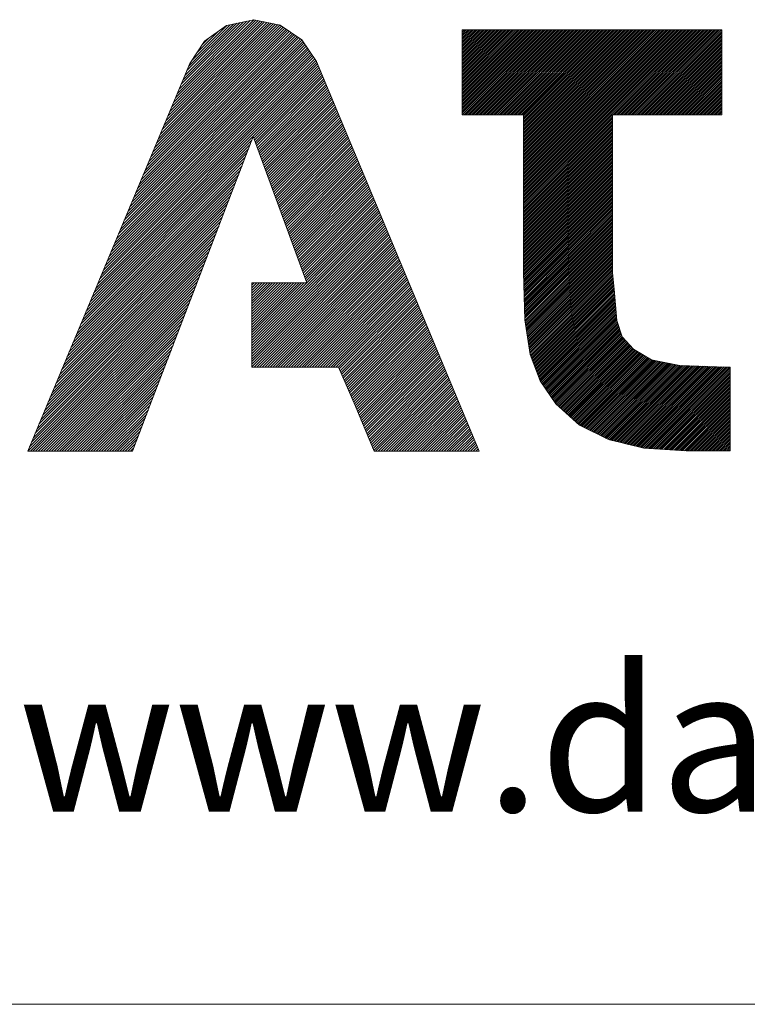
# Model space of a CAD drawing. Units: millimetres. Extents: x 4 to 415, y 5 to 292.
# Drawn here: x 245 to 254, y 5 to 17 of the extents above; entities that cross this region are included whole.
import ezdxf

# ---------------------------------------------------------------- set-up
doc = ezdxf.new("R2010")
doc.units = ezdxf.units.MM
doc.layers.add('256', color=7, linetype='Continuous')
doc.styles.add('blockfont', font='simplex.shx')

# ---------------------------------------------------------------- blocks, each defined once
blk = doc.blocks.new('HATCH21')
at = {"color": 27, "lineweight": 13}
for p, q in [((250.318785, 16.462067), (250.345668, 16.48895)), ((250.318785, 16.440418), (250.367317, 16.48895)), ((250.318785, 16.418768), (250.388967, 16.48895)), ((250.318785, 16.397118), (250.410617, 16.48895)), ((250.318785, 16.375468), (250.432267, 16.48895)), ((250.318785, 16.353819), (250.453916, 16.48895)), ((250.318785, 16.332169), (250.475566, 16.48895)), ((250.318785, 16.310519), (250.497216, 16.48895)), ((250.318785, 16.28887), (250.518865, 16.48895)), ((250.318785, 16.26722), (250.540515, 16.48895)), ((250.318785, 16.24557), (250.562165, 16.48895)), ((250.318785, 16.223921), (250.583814, 16.48895)), ((250.318785, 16.202271), (250.605464, 16.48895)), ((250.318785, 16.180621), (250.627114, 16.48895)), ((250.318785, 16.158971), (250.648764, 16.48895)), ((250.318785, 16.137322), (250.670413, 16.48895)), ((250.318785, 16.115672), (250.692063, 16.48895)), ((250.318785, 16.094022), (250.713713, 16.48895)), ((250.318785, 16.072373), (250.735362, 16.48895)), ((250.318785, 16.050723), (250.757012, 16.48895)), ((250.318785, 16.029073), (250.778662, 16.48895)), ((250.318785, 16.007423), (250.800312, 16.48895)), ((250.318785, 15.985774), (250.821961, 16.48895)), ((250.318785, 15.964124), (250.843611, 16.48895)), ((250.318785, 15.942474), (250.865261, 16.48895)), ((250.318785, 15.920825), (250.88691, 16.48895)), ((250.318785, 15.899175), (250.90856, 16.48895)), ((250.318785, 15.877525), (250.93021, 16.48895)), ((250.318785, 15.855876), (250.951859, 16.48895)), ((250.318785, 15.834226), (250.973509, 16.48895)), ((250.318785, 15.812576), (250.995159, 16.48895)), ((250.318785, 15.790926), (251.016809, 16.48895)), ((250.318785, 15.769277), (251.038458, 16.48895)), ((250.318785, 15.747627), (251.060108, 16.48895)), ((250.318785, 15.725977), (251.081758, 16.48895)), ((250.318785, 15.704328), (251.103407, 16.48895)), ((250.318785, 15.682678), (251.125057, 16.48895)), ((250.318785, 15.661028), (251.146707, 16.48895)), ((250.318785, 15.639378), (251.168357, 16.48895)), ((250.318785, 15.617729), (251.190006, 16.48895)), ((250.318785, 15.596079), (251.211656, 16.48895)), ((250.318785, 15.574429), (251.233306, 16.48895)), ((250.318785, 15.55278), (251.254955, 16.48895)), ((250.318785, 15.53113), (251.276605, 16.48895)), ((250.318785, 15.50948), (251.298255, 16.48895)), ((250.320375, 15.48942), (251.319905, 16.48895)), ((250.342024, 15.48942), (251.341554, 16.48895)), ((250.363674, 15.48942), (251.363204, 16.48895)), ((250.385324, 15.48942), (251.384854, 16.48895)), ((250.406973, 15.48942), (251.406503, 16.48895)), ((250.428623, 15.48942), (251.428153, 16.48895)), ((250.450273, 15.48942), (251.449803, 16.48895)), ((250.471922, 15.48942), (251.471452, 16.48895)), ((250.493572, 15.48942), (251.493102, 16.48895)), ((250.515222, 15.48942), (251.514752, 16.48895)), ((250.536872, 15.48942), (251.536402, 16.48895)), ((250.558521, 15.48942), (251.558051, 16.48895)), ((250.580171, 15.48942), (251.579701, 16.48895)), ((250.601821, 15.48942), (251.601351, 16.48895)), ((250.62347, 15.48942), (251.623, 16.48895)), ((250.64512, 15.48942), (251.64465, 16.48895)), ((250.66677, 15.48942), (251.6663, 16.48895)), ((250.68842, 15.48942), (251.68795, 16.48895)), ((250.710069, 15.48942), (251.709599, 16.48895)), ((250.731719, 15.48942), (251.731249, 16.48895)), ((250.753369, 15.48942), (251.752899, 16.48895)), ((250.775018, 15.48942), (251.774548, 16.48895)), ((250.796668, 15.48942), (251.796198, 16.48895)), ((250.818318, 15.48942), (251.817848, 16.48895)), ((250.839968, 15.48942), (251.839498, 16.48895)), ((250.861617, 15.48942), (251.861147, 16.48895)), ((250.883267, 15.48942), (251.882797, 16.48895)), ((250.904917, 15.48942), (251.904447, 16.48895)), ((250.926566, 15.48942), (251.926096, 16.48895)), ((250.948216, 15.48942), (251.947746, 16.48895)), ((250.969866, 15.48942), (251.969396, 16.48895)), ((250.991515, 15.48942), (251.991045, 16.48895)), ((251.013165, 15.48942), (252.012695, 16.48895)), ((251.034815, 15.48942), (252.034345, 16.48895)), ((251.042664, 15.475619), (252.055995, 16.48895)), ((251.042664, 15.45397), (252.077644, 16.48895)), ((251.042664, 15.43232), (252.099294, 16.48895)), ((251.042664, 15.41067), (252.120944, 16.48895)), ((251.042664, 15.389021), (252.142593, 16.48895)), ((251.042664, 15.367371), (252.164243, 16.48895)), ((251.042664, 15.345721), (252.185893, 16.48895)), ((251.042664, 15.324071), (252.207543, 16.48895)), ((251.042664, 15.302422), (252.229192, 16.48895)), ((251.042664, 15.280772), (252.250842, 16.48895)), ((251.042664, 15.259122), (252.272492, 16.48895)), ((251.042664, 15.237473), (252.294141, 16.48895)), ((251.042664, 15.215823), (252.315791, 16.48895)), ((251.042664, 15.194173), (252.337441, 16.48895)), ((251.042664, 15.172524), (252.35909, 16.48895)), ((251.042664, 15.150874), (252.38074, 16.48895)), ((251.042664, 15.129224), (252.40239, 16.48895)), ((251.042664, 15.107574), (252.42404, 16.48895)), ((251.042664, 15.085925), (252.445689, 16.48895)), ((251.042664, 15.064275), (252.467339, 16.48895)), ((251.042664, 15.042625), (252.488989, 16.48895)), ((251.042664, 15.020976), (252.510638, 16.48895)), ((251.042664, 14.999326), (252.532288, 16.48895)), ((251.042664, 14.977676), (252.553938, 16.48895)), ((251.042664, 14.956026), (252.575588, 16.48895)), ((251.042664, 14.934377), (252.597237, 16.48895)), ((251.042664, 14.912727), (252.618887, 16.48895)), ((251.042664, 14.891077), (252.640537, 16.48895)), ((251.042664, 14.869428), (252.662186, 16.48895)), ((251.042664, 14.847778), (252.683836, 16.48895)), ((251.042664, 14.826128), (252.705486, 16.48895)), ((251.042664, 14.804478), (252.727136, 16.48895)), ((251.042664, 14.782829), (252.748785, 16.48895)), ((251.042664, 14.761179), (252.770435, 16.48895)), ((251.042664, 14.739529), (252.792085, 16.48895)), ((251.042664, 14.71788), (252.813734, 16.48895)), ((251.042664, 14.69623), (252.835384, 16.48895)), ((251.042664, 14.67458), (252.857034, 16.48895)), ((251.042664, 14.652931), (252.878683, 16.48895)), ((251.042664, 14.631281), (252.900333, 16.48895)), ((251.042664, 14.609631), (252.921983, 16.48895)), ((251.042664, 14.587981), (252.943633, 16.48895)), ((251.042664, 14.566332), (252.965282, 16.48895)), ((251.042664, 14.544682), (252.986932, 16.48895)), ((251.042664, 14.523032), (253.008582, 16.48895)), ((251.042664, 14.501383), (253.030231, 16.48895)), ((251.042664, 14.479733), (253.051881, 16.48895)), ((251.042664, 14.458083), (253.073531, 16.48895)), ((252.095651, 15.48942), (253.095181, 16.48895)), ((252.1173, 15.48942), (253.11683, 16.48895)), ((252.13895, 15.48942), (253.13848, 16.48895)), ((252.1606, 15.48942), (253.16013, 16.48895)), ((252.182249, 15.48942), (253.181779, 16.48895)), ((252.203899, 15.48942), (253.203429, 16.48895)), ((252.225549, 15.48942), (253.225079, 16.48895)), ((252.247198, 15.48942), (253.246728, 16.48895)), ((252.268848, 15.48942), (253.268378, 16.48895)), ((252.290498, 15.48942), (253.290028, 16.48895)), ((252.312148, 15.48942), (253.311678, 16.48895)), ((252.333797, 15.48942), (253.333327, 16.48895)), ((252.355447, 15.48942), (253.354977, 16.48895)), ((252.377097, 15.48942), (253.376627, 16.48895)), ((252.398746, 15.48942), (253.380516, 16.47119)), ((252.420396, 15.48942), (253.380516, 16.44954)), ((252.442046, 15.48942), (253.380516, 16.42789)), ((252.463696, 15.48942), (253.380516, 16.40624)), ((252.485345, 15.48942), (253.380516, 16.384591)), ((252.506995, 15.48942), (253.380516, 16.362941)), ((252.528645, 15.48942), (253.380516, 16.341291)), ((252.550294, 15.48942), (253.380516, 16.319642)), ((252.571944, 15.48942), (253.380516, 16.297992)), ((252.593594, 15.48942), (253.380516, 16.276342)), ((252.615244, 15.48942), (253.380516, 16.254692)), ((252.636893, 15.48942), (253.380516, 16.233043)), ((252.658543, 15.48942), (253.380516, 16.211393)), ((252.680193, 15.48942), (253.380516, 16.189743)), ((252.701842, 15.48942), (253.380516, 16.168094)), ((252.723492, 15.48942), (253.380516, 16.146444)), ((252.745142, 15.48942), (253.380516, 16.124794)), ((252.766791, 15.48942), (253.380516, 16.103145)), ((252.788441, 15.48942), (253.380516, 16.081495)), ((252.810091, 15.48942), (253.380516, 16.059845)), ((252.831741, 15.48942), (253.380516, 16.038195)), ((252.85339, 15.48942), (253.380516, 16.016546)), ((252.87504, 15.48942), (253.380516, 15.994896)), ((252.89669, 15.48942), (253.380516, 15.973246)), ((252.918339, 15.48942), (253.380516, 15.951597)), ((252.939989, 15.48942), (253.380516, 15.929947)), ((252.961639, 15.48942), (253.380516, 15.908297)), ((252.983289, 15.48942), (253.380516, 15.886647)), ((253.004938, 15.48942), (253.380516, 15.864998)), ((253.026588, 15.48942), (253.380516, 15.843348)), ((253.048238, 15.48942), (253.380516, 15.821698)), ((253.069887, 15.48942), (253.380516, 15.800049)), ((253.091537, 15.48942), (253.380516, 15.778399)), ((253.113187, 15.48942), (253.380516, 15.756749)), ((253.134837, 15.48942), (253.380516, 15.735099)), ((253.156486, 15.48942), (253.380516, 15.71345)), ((253.178136, 15.48942), (253.380516, 15.6918)), ((253.199786, 15.48942), (253.380516, 15.67015)), ((253.221435, 15.48942), (253.380516, 15.648501)), ((253.243085, 15.48942), (253.380516, 15.626851)), ((253.264735, 15.48942), (253.380516, 15.605201)), ((253.286384, 15.48942), (253.380516, 15.583552)), ((253.308034, 15.48942), (253.380516, 15.561902)), ((251.042664, 14.436433), (252.093794, 15.487563)), ((251.042664, 14.414784), (252.093794, 15.465914)), ((251.042664, 14.393134), (252.093794, 15.444264)), ((253.329684, 15.48942), (253.380516, 15.540252)), ((253.351334, 15.48942), (253.380516, 15.518602)), ((251.042664, 14.371484), (252.093794, 15.422614)), ((251.042664, 14.349835), (252.093794, 15.400965)), ((251.042664, 14.328185), (252.093794, 15.379315)), ((251.042664, 14.306535), (252.093794, 15.357665)), ((251.042664, 14.284886), (252.093794, 15.336016)), ((251.042664, 14.263236), (252.093794, 15.314366)), ((251.042664, 14.241586), (252.093794, 15.292716)), ((251.042664, 14.219936), (252.093794, 15.271066)), ((251.042664, 14.198287), (252.093794, 15.249417)), ((251.042664, 14.176637), (252.093794, 15.227767)), ((251.042664, 14.154987), (252.093794, 15.206117)), ((251.042664, 14.133338), (252.093794, 15.184468)), ((251.042664, 14.111688), (252.093794, 15.162818)), ((251.042664, 14.090038), (252.093794, 15.141168)), ((251.042664, 14.068388), (252.093794, 15.119518)), ((251.042664, 14.046739), (252.093794, 15.097869)), ((251.042664, 14.025089), (252.093794, 15.076219)), ((251.042664, 14.003439), (252.093794, 15.054569)), ((251.042664, 13.98179), (252.093794, 15.03292)), ((251.042664, 13.96014), (252.093794, 15.01127)), ((251.042664, 13.93849), (252.093794, 14.98962)), ((251.042664, 13.91684), (252.093794, 14.96797)), ((251.042664, 13.895191), (252.093794, 14.946321)), ((251.042664, 13.873541), (252.093794, 14.924671)), ((251.042664, 13.851891), (252.093794, 14.903021)), ((251.042664, 13.830242), (252.093794, 14.881372)), ((251.042664, 13.808592), (252.093794, 14.859722)), ((251.042664, 13.786942), (252.093794, 14.838072)), ((251.042664, 13.765293), (252.093794, 14.816423)), ((251.042664, 13.743643), (252.093794, 14.794773)), ((251.042664, 13.721993), (252.093794, 14.773123)), ((251.042664, 13.700343), (252.093794, 14.751473)), ((251.042664, 13.678694), (252.093794, 14.729824)), ((251.042664, 13.657044), (252.093794, 14.708174)), ((251.042664, 13.635394), (252.093794, 14.686524)), ((251.043101, 13.614182), (252.093794, 14.664875)), ((251.043749, 13.59318), (252.093794, 14.643225)), ((251.044397, 13.572179), (252.093794, 14.621575)), ((251.045046, 13.551177), (252.093794, 14.599925)), ((251.045694, 13.530175), (252.093794, 14.578276)), ((251.046342, 13.509174), (252.093794, 14.556626)), ((251.04699, 13.488172), (252.093794, 14.534976)), ((251.047638, 13.46717), (252.093794, 14.513327)), ((251.048286, 13.446169), (252.093794, 14.491677)), ((251.048934, 13.425167), (252.093794, 14.470027)), ((251.049582, 13.404165), (252.093794, 14.448377)), ((251.05023, 13.383164), (252.093794, 14.426728)), ((251.050878, 13.362162), (252.093794, 14.405078)), ((251.051526, 13.34116), (252.093794, 14.383428)), ((251.052174, 13.320159), (252.093794, 14.361779)), ((251.052822, 13.299157), (252.093794, 14.340129)), ((251.05347, 13.278156), (252.093794, 14.318479)), ((251.054118, 13.257154), (252.093794, 14.29683)), ((251.054766, 13.236152), (252.093794, 14.27518)), ((251.055414, 13.215151), (252.093794, 14.25353)), ((251.056063, 13.194149), (252.093794, 14.23188)), ((251.056711, 13.173147), (252.093794, 14.210231)), ((251.057359, 13.152146), (252.093794, 14.188581)), ((251.058007, 13.131144), (252.093794, 14.166931)), ((251.058655, 13.110142), (252.093794, 14.145282)), ((251.059303, 13.089141), (252.093794, 14.123632)), ((251.060004, 13.068192), (252.093794, 14.101982)), ((251.062809, 13.049347), (252.093794, 14.080332)), ((251.065613, 13.030502), (252.093794, 14.058683)), ((251.068418, 13.011657), (252.093794, 14.037033)), ((251.071223, 12.992813), (252.093794, 14.015383)), ((251.074028, 12.973968), (252.093794, 13.993734)), ((251.076833, 12.955123), (252.093794, 13.972084)), ((251.079638, 12.936278), (252.093794, 13.950434)), ((251.082443, 12.917433), (252.093794, 13.928785)), ((251.085248, 12.898588), (252.093794, 13.907135)), ((251.088053, 12.879744), (252.093794, 13.885485)), ((251.090857, 12.860899), (252.093794, 13.863835)), ((251.093662, 12.842054), (252.093794, 13.842186)), ((251.096467, 12.823209), (252.093794, 13.820536)), ((251.099272, 12.804364), (252.093794, 13.798886)), ((251.102077, 12.78552), (252.093794, 13.777237)), ((251.104882, 12.766675), (252.093794, 13.755587)), ((251.107687, 12.74783), (252.093794, 13.733937)), ((251.110492, 12.728985), (252.093794, 13.712287)), ((251.113297, 12.71014), (252.093794, 13.690638)), ((251.116101, 12.691295), (252.093794, 13.668988)), ((251.118906, 12.672451), (252.093794, 13.647338)), ((251.123027, 12.654921), (252.094012, 13.625907)), ((251.128955, 12.6392), (252.095783, 13.606028)), ((251.134883, 12.623478), (252.097553, 13.586148)), ((251.140811, 12.607757), (252.099324, 13.566269)), ((251.14674, 12.592035), (252.101094, 13.54639)), ((251.152668, 12.576314), (252.102865, 13.526511)), ((251.158596, 12.560593), (252.104636, 13.506632)), ((251.164525, 12.544871), (252.106406, 13.486753)), ((251.170453, 12.52915), (252.108177, 13.466874)), ((251.176381, 12.513428), (252.109947, 13.446995)), ((251.182309, 12.497707), (252.111674, 13.427071)), ((251.188238, 12.481985), (252.113295, 13.407043)), ((251.194166, 12.466264), (252.114917, 13.387015)), ((251.200094, 12.450543), (252.116539, 13.366987)), ((251.206023, 12.434821), (252.11816, 13.346959)), ((251.211951, 12.4191), (252.119782, 13.326931)), ((251.217879, 12.403378), (252.121404, 13.306903)), ((251.223807, 12.387657), (252.123025, 13.286875)), ((251.229736, 12.371936), (252.124647, 13.266847)), ((251.235664, 12.356214), (252.126269, 13.246819)), ((251.243511, 12.342411), (252.12789, 13.226791)), ((251.252354, 12.329605), (252.129512, 13.206763)), ((251.261197, 12.316798), (252.131134, 13.186735)), ((251.27004, 12.303991), (252.132755, 13.166707)), ((251.278883, 12.291184), (252.134377, 13.146679)), ((251.287726, 12.278378), (252.135999, 13.126651)), ((251.296569, 12.265571), (252.13762, 13.106623)), ((251.305412, 12.252764), (252.139242, 13.086594)), ((251.314255, 12.239958), (252.140864, 13.066566)), ((251.323098, 12.227151), (252.145295, 13.049348)), ((251.331941, 12.214344), (252.150827, 13.03323)), ((251.340784, 12.201538), (252.156358, 13.017112)), ((251.349627, 12.188731), (252.16189, 13.000994)), ((251.35847, 12.175924), (252.167422, 12.984876)), ((251.367313, 12.163118), (252.172953, 12.968758)), ((251.376156, 12.150311), (252.178485, 12.95264)), ((251.384999, 12.137504), (252.184016, 12.936522)), ((251.393842, 12.124698), (252.189548, 12.920404)), ((251.402685, 12.111891), (252.19508, 12.904285)), ((251.411528, 12.099084), (252.200611, 12.888167)), ((251.420371, 12.086277), (252.206143, 12.872049)), ((251.430568, 12.074825), (252.215628, 12.859884)), ((251.441989, 12.064596), (252.226114, 12.848721)), ((251.45341, 12.054367), (252.236601, 12.837558)), ((251.464831, 12.044138), (252.247088, 12.826396)), ((251.476252, 12.03391), (252.257575, 12.815233)), ((251.487673, 12.023681), (252.268062, 12.80407)), ((251.499094, 12.013452), (252.278549, 12.792907)), ((251.510514, 12.003223), (252.289035, 12.781744)), ((251.521935, 11.992994), (252.299522, 12.770581)), ((251.533356, 11.982765), (252.310009, 12.759418)), ((251.544777, 11.972537), (252.320496, 12.748255)), ((251.556198, 11.962308), (252.330983, 12.737093)), ((251.567619, 11.952079), (252.341636, 12.726096)), ((251.57904, 11.94185), (252.355109, 12.717919)), ((251.590461, 11.931621), (252.368582, 12.709743)), ((251.601882, 11.921393), (252.382055, 12.701566)), ((251.613302, 11.911164), (252.395528, 12.693389)), ((251.624723, 11.900935), (252.409001, 12.685212)), ((251.636144, 11.890706), (252.422474, 12.677036)), ((251.647565, 11.880477), (252.435947, 12.668859)), ((251.658986, 11.870248), (252.44942, 12.660682)), ((251.670407, 11.86002), (252.462893, 12.652506)), ((251.681828, 11.849791), (252.476366, 12.644329)), ((251.693249, 11.839562), (252.489839, 12.636152)), ((251.704877, 11.829541), (252.503312, 12.627976)), ((251.719265, 11.822279), (252.516785, 12.619799)), ((251.733653, 11.815017), (252.530258, 12.611622)), ((251.748041, 11.807755), (252.543731, 12.603445)), ((251.762429, 11.800494), (252.558354, 12.596419)), ((251.776817, 11.793232), (252.576463, 12.592878)), ((251.791205, 11.78597), (252.594572, 12.589338)), ((251.805592, 11.778708), (252.612682, 12.585797)), ((251.81998, 11.771446), (252.630791, 12.582257)), ((251.834368, 11.764184), (252.6489, 12.578716)), ((251.848756, 11.756923), (252.667009, 12.575176)), ((251.863144, 11.749661), (252.685119, 12.571636)), ((251.877532, 11.742399), (252.703228, 12.568095)), ((251.89192, 11.735137), (252.721337, 12.564555)), ((251.906307, 11.727875), (252.739446, 12.561014)), ((251.920695, 11.720613), (252.757556, 12.557474)), ((251.935083, 11.713352), (252.775665, 12.553933)), ((251.949471, 11.70609), (252.793774, 12.550393)), ((251.963859, 11.698828), (252.811883, 12.546852)), ((251.978247, 11.691566), (252.829993, 12.543312)), ((251.992635, 11.684304), (252.848102, 12.539771)), ((252.007023, 11.677042), (252.866211, 12.536231)), ((252.02141, 11.66978), (252.88432, 12.53269)), ((252.035798, 11.662519), (252.904684, 12.531404)), ((252.051212, 11.656283), (252.925645, 12.530715)), ((252.06867, 11.652091), (252.946605, 12.530026)), ((252.086128, 11.647899), (252.967566, 12.529337)), ((252.103586, 11.643707), (252.988527, 12.528648)), ((252.121043, 11.639515), (253.009487, 12.527959)), ((252.138501, 11.635323), (253.030448, 12.52727)), ((252.155959, 11.631132), (253.051409, 12.526581)), ((252.173417, 11.62694), (253.072369, 12.525892)), ((252.190875, 11.622748), (253.09333, 12.525203)), ((252.208333, 11.618556), (253.114291, 12.524514)), ((252.22579, 11.614364), (253.135251, 12.523825)), ((252.243248, 11.610172), (253.156212, 12.523136)), ((252.260706, 11.60598), (253.177173, 12.522447)), ((252.278164, 11.601788), (253.198133, 12.521758)), ((252.295622, 11.597596), (253.219094, 12.521069)), ((252.313079, 11.593404), (253.240055, 12.52038)), ((252.330537, 11.589213), (253.261015, 12.519691)), ((252.347995, 11.585021), (253.281976, 12.519001)), ((252.365453, 11.580829), (253.302937, 12.518312)), ((252.382911, 11.576637), (253.323897, 12.517623)), ((252.400369, 11.572445), (253.344858, 12.516934)), ((252.417826, 11.568253), (253.365819, 12.516245)), ((252.435284, 11.564061), (253.386779, 12.515556)), ((252.452742, 11.559869), (253.40774, 12.514867)), ((252.471775, 11.557253), (253.428701, 12.514178)), ((252.492121, 11.555949), (253.450044, 12.513872)), ((252.512467, 11.554646), (253.471694, 12.513872)), ((252.532813, 11.553342), (253.478241, 12.49877)), ((252.55316, 11.552038), (253.478241, 12.47712)), ((252.573506, 11.550735), (253.478241, 12.45547)), ((252.593852, 11.549431), (253.478241, 12.43382)), ((252.614198, 11.548127), (253.478241, 12.412171)), ((252.634544, 11.546824), (253.478241, 12.390521)), ((252.65489, 11.54552), (253.478241, 12.368871)), ((252.675236, 11.544217), (253.478241, 12.347222)), ((252.695582, 11.542913), (253.478241, 12.325572)), ((252.715928, 11.541609), (253.478241, 12.303922)), ((252.736274, 11.540306), (253.478241, 12.282272)), ((252.75662, 11.539002), (253.478241, 12.260623)), ((252.776966, 11.537698), (253.478241, 12.238973)), ((252.797312, 11.536395), (253.478241, 12.217323)), ((252.817658, 11.535091), (253.478241, 12.195674)), ((252.838004, 11.533787), (253.478241, 12.174024)), ((252.858351, 11.532484), (253.478241, 12.152374)), ((252.878697, 11.53118), (253.478241, 12.130725)), ((252.899043, 11.529876), (253.478241, 12.109075)), ((252.919389, 11.528573), (253.478241, 12.087425)), ((252.939735, 11.527269), (253.478241, 12.065775)), ((252.960081, 11.525966), (253.478241, 12.044126)), ((252.981649, 11.525884), (253.478241, 12.022476)), ((253.003299, 11.525884), (253.478241, 12.000826)), ((253.024948, 11.525884), (253.478241, 11.979177)), ((253.046598, 11.525884), (253.478241, 11.957527)), ((253.068248, 11.525884), (253.478241, 11.935877)), ((253.089898, 11.525884), (253.478241, 11.914227)), ((253.111547, 11.525884), (253.478241, 11.892578)), ((253.133197, 11.525884), (253.478241, 11.870928)), ((253.154847, 11.525884), (253.478241, 11.849278)), ((253.176496, 11.525884), (253.478241, 11.827629)), ((253.198146, 11.525884), (253.478241, 11.805979)), ((253.219796, 11.525884), (253.478241, 11.784329)), ((253.241446, 11.525884), (253.478241, 11.762679)), ((253.263095, 11.525884), (253.478241, 11.74103)), ((253.284745, 11.525884), (253.478241, 11.71938)), ((253.306395, 11.525884), (253.478241, 11.69773)), ((253.328044, 11.525884), (253.478241, 11.676081)), ((253.349694, 11.525884), (253.478241, 11.654431)), ((253.371344, 11.525884), (253.478241, 11.632781)), ((253.392993, 11.525884), (253.478241, 11.611132)), ((253.414643, 11.525884), (253.478241, 11.589482)), ((253.436293, 11.525884), (253.478241, 11.567832)), ((253.457943, 11.525884), (253.478241, 11.546182))]:
    blk.add_line(p, q, dxfattribs=at)
blk = doc.blocks.new('HATCH23')
at = {"color": 27, "lineweight": 13}
for p, q in [((246.915782, 15.634335), (247.885862, 16.604416)), ((246.938179, 15.687812), (247.859912, 16.609545)), ((246.579822, 14.832184), (248.245605, 16.497967)), ((246.602219, 14.885661), (248.227049, 16.51049)), ((246.624616, 14.939138), (248.208493, 16.523014)), ((246.647014, 14.992614), (248.189937, 16.535537)), ((246.669411, 15.046091), (248.170512, 16.547192)), ((246.691809, 15.099568), (248.144635, 16.552394)), ((246.714206, 15.153045), (248.118758, 16.557596)), ((246.736603, 15.206521), (248.09288, 16.562799)), ((246.759001, 15.259998), (248.067003, 16.568001)), ((246.781398, 15.313475), (248.041126, 16.573203)), ((246.803795, 15.366952), (248.015248, 16.578405)), ((246.826193, 15.420428), (247.989371, 16.583607)), ((246.84859, 15.473905), (247.963494, 16.588809)), ((246.870987, 15.527382), (247.937617, 16.594011)), ((246.893385, 15.580859), (247.911739, 16.599214)), ((246.960577, 15.741289), (247.820349, 16.601062)), ((246.982974, 15.794766), (247.780787, 16.592579)), ((247.005371, 15.848242), (247.741225, 16.584096)), ((247.027769, 15.901719), (247.701662, 16.575613)), ((247.050166, 15.955196), (247.6621, 16.56713)), ((247.072563, 16.008673), (247.622538, 16.558647)), ((247.094961, 16.062149), (247.582975, 16.550164)), ((247.132726, 16.130994), (247.543413, 16.541681)), ((246.355848, 14.297417), (248.430628, 16.372196)), ((246.378246, 14.350893), (248.412609, 16.385257)), ((246.400643, 14.40437), (248.394053, 16.39778)), ((246.42304, 14.457847), (248.375497, 16.410303)), ((246.445438, 14.511324), (248.356941, 16.422827)), ((246.467835, 14.5648), (248.338385, 16.43535)), ((246.490232, 14.618277), (248.319829, 16.447874)), ((246.51263, 14.671754), (248.301273, 16.460397)), ((246.535027, 14.725231), (248.282717, 16.47292)), ((246.557424, 14.778707), (248.264161, 16.485444)), ((247.190711, 16.220058), (247.444323, 16.473671)), ((247.248695, 16.309122), (247.337238, 16.397665)), ((246.221464, 13.976556), (248.505082, 16.260174)), ((246.243862, 14.030033), (248.492673, 16.278844)), ((246.266259, 14.08351), (248.480264, 16.297515)), ((246.288656, 14.136986), (248.467855, 16.316185)), ((246.311054, 14.190463), (248.455446, 16.334855)), ((246.333451, 14.24394), (248.443037, 16.353526)), ((246.08708, 13.655696), (248.579536, 16.148152)), ((246.109478, 13.709172), (248.567127, 16.166822)), ((246.131875, 13.762649), (248.554718, 16.185493)), ((246.154272, 13.816126), (248.542309, 16.204163)), ((246.17667, 13.869603), (248.5299, 16.222833)), ((246.199067, 13.923079), (248.517491, 16.241504)), ((245.952696, 13.334835), (248.640165, 16.022304)), ((245.975094, 13.388312), (248.631005, 16.044223)), ((245.997491, 13.441789), (248.621845, 16.066143)), ((246.019888, 13.495265), (248.612685, 16.088063)), ((246.042286, 13.548742), (248.603526, 16.109982)), ((246.064683, 13.602219), (248.591946, 16.129482)), ((247.86128, 15.212339), (248.649324, 16.000384)), ((247.86962, 15.1896), (248.658484, 15.978464)), ((247.877959, 15.16686), (248.667644, 15.956545)), ((247.886299, 15.14412), (248.676804, 15.934625)), ((247.894639, 15.121381), (248.685963, 15.912705)), ((247.902979, 15.098641), (248.695123, 15.890786)), ((247.911318, 15.075901), (248.704283, 15.868866)), ((247.919658, 15.053162), (248.713443, 15.846946)), ((247.927998, 15.030422), (248.722602, 15.825027)), ((247.936338, 15.007682), (248.731762, 15.803107)), ((247.944677, 14.984943), (248.740922, 15.781187)), ((247.953017, 14.962203), (248.750082, 15.759268)), ((247.961357, 14.939463), (248.759241, 15.737348)), ((247.969696, 14.916724), (248.768401, 15.715428)), ((247.978036, 14.893984), (248.777561, 15.693509)), ((247.986376, 14.871244), (248.78672, 15.671589)), ((247.994716, 14.848505), (248.79588, 15.649669)), ((248.003055, 14.825765), (248.80504, 15.62775)), ((248.011395, 14.803025), (248.8142, 15.60583)), ((248.019735, 14.780286), (248.823359, 15.58391)), ((248.028075, 14.757546), (248.832519, 15.561991)), ((248.036414, 14.734806), (248.841679, 15.540071)), ((248.044754, 14.712067), (248.850839, 15.518151)), ((248.053094, 14.689327), (248.859998, 15.496232)), ((248.061433, 14.666587), (248.869158, 15.474312)), ((248.069773, 14.643847), (248.878318, 15.452392)), ((248.078113, 14.621108), (248.887478, 15.430473)), ((248.086453, 14.598368), (248.896637, 15.408553)), ((248.094792, 14.575628), (248.905797, 15.386633)), ((248.103132, 14.552889), (248.914957, 15.364714)), ((248.111472, 14.530149), (248.924117, 15.342794)), ((248.119812, 14.507409), (248.933276, 15.320874)), ((248.128151, 14.48467), (248.942436, 15.298955)), ((248.136491, 14.46193), (248.951596, 15.277035)), ((248.144831, 14.43919), (248.960756, 15.255115)), ((248.15317, 14.416451), (248.969915, 15.233196)), ((248.16151, 14.393711), (248.979075, 15.211276)), ((245.907902, 13.227882), (247.819153, 15.139133)), ((245.930299, 13.281358), (247.838534, 15.189594)), ((248.16985, 14.370971), (248.988235, 15.189356)), ((248.17819, 14.348232), (248.997395, 15.167437)), ((248.186529, 14.325492), (249.006554, 15.145517)), ((248.194869, 14.302752), (249.015714, 15.123597)), ((248.203209, 14.280013), (249.024874, 15.101677)), ((245.84071, 13.067451), (247.761008, 14.98775)), ((245.863107, 13.120928), (247.78039, 15.038211)), ((245.885504, 13.174405), (247.799771, 15.088672)), ((248.211549, 14.257273), (249.034034, 15.079758)), ((248.219888, 14.234533), (249.043193, 15.057838)), ((248.228228, 14.211794), (249.052353, 15.035918)), ((248.236568, 14.189054), (249.061513, 15.013999)), ((248.244908, 14.166314), (249.070672, 14.992079)), ((245.795915, 12.960498), (247.722246, 14.886829)), ((245.818312, 13.013975), (247.741627, 14.93729)), ((248.253247, 14.143575), (249.079832, 14.970159)), ((248.261587, 14.120835), (249.088992, 14.94824)), ((248.269927, 14.098095), (249.098152, 14.92632)), ((248.278266, 14.075355), (249.107311, 14.9044)), ((248.286606, 14.052616), (249.116471, 14.882481)), ((248.294946, 14.029876), (249.125631, 14.860561)), ((245.75112, 12.853544), (247.683483, 14.785907)), ((245.773518, 12.907021), (247.702864, 14.836368)), ((248.303286, 14.007136), (249.134791, 14.838641)), ((248.311625, 13.984397), (249.14395, 14.816722)), ((248.319965, 13.961657), (249.15311, 14.794802)), ((248.328305, 13.938917), (249.16227, 14.772882)), ((248.336645, 13.916178), (249.17143, 14.750963)), ((245.683928, 12.693114), (247.625339, 14.634525)), ((245.706325, 12.746591), (247.64472, 14.684985)), ((245.728723, 12.800068), (247.664101, 14.735446)), ((248.344984, 13.893438), (249.180589, 14.729043)), ((248.353324, 13.870698), (249.189749, 14.707123)), ((248.361664, 13.847959), (249.198909, 14.685204)), ((248.370003, 13.825219), (249.208069, 14.663284)), ((248.378343, 13.802479), (249.217228, 14.641364)), ((245.639133, 12.586161), (247.586576, 14.533603)), ((245.661531, 12.639637), (247.605957, 14.584064)), ((248.386683, 13.77974), (249.226388, 14.619445)), ((248.395023, 13.757), (249.235548, 14.597525)), ((248.403362, 13.73426), (249.244708, 14.575605)), ((248.411702, 13.711521), (249.253867, 14.553686)), ((248.420042, 13.688781), (249.263027, 14.531766)), ((245.594339, 12.479207), (247.547813, 14.432681)), ((245.616736, 12.532684), (247.567194, 14.483142)), ((248.428382, 13.666041), (249.272187, 14.509846)), ((248.436721, 13.643302), (249.281347, 14.487927)), ((248.445061, 13.620562), (249.290506, 14.466007)), ((248.453401, 13.597822), (249.299666, 14.444087)), ((248.46174, 13.575083), (249.308826, 14.422168)), ((248.47008, 13.552343), (249.317985, 14.400248)), ((245.527147, 12.318777), (247.489669, 14.281299)), ((245.549544, 12.372254), (247.50905, 14.33176)), ((245.571941, 12.42573), (247.528432, 14.382221)), ((247.837209, 12.857313), (249.336305, 14.356409)), ((247.837209, 12.826233), (249.345465, 14.334489)), ((247.837209, 12.795154), (249.354624, 14.312569)), ((247.837209, 12.764075), (249.363784, 14.29065)), ((248.47842, 13.529603), (249.327145, 14.378328)), ((245.482352, 12.211823), (247.450906, 14.180377)), ((245.504749, 12.2653), (247.470287, 14.230838)), ((247.837209, 12.732995), (249.372944, 14.26873)), ((247.837209, 12.701916), (249.382104, 14.24681)), ((247.837209, 12.670836), (249.391263, 14.224891)), ((247.837209, 12.639757), (249.400423, 14.202971)), ((247.837209, 12.608678), (249.409583, 14.181051)), ((245.437557, 12.10487), (247.412143, 14.079456)), ((245.459955, 12.158347), (247.431525, 14.129917)), ((247.837209, 12.577598), (249.418743, 14.159132)), ((247.837209, 12.546519), (249.427902, 14.137212)), ((247.837209, 12.515439), (249.437062, 14.115292)), ((247.866721, 12.513872), (249.446222, 14.093373)), ((247.897801, 12.513872), (249.455382, 14.071453)), ((247.92888, 12.513872), (249.464541, 14.049533)), ((245.393181, 11.998335), (247.37338, 13.978534)), ((245.415219, 12.051452), (247.392762, 14.028995)), ((247.959959, 12.513872), (249.473701, 14.027614)), ((247.991039, 12.513872), (249.482861, 14.005694)), ((248.022118, 12.513872), (249.492021, 13.983774)), ((248.053198, 12.513872), (249.50118, 13.961855)), ((248.084277, 12.513872), (249.51034, 13.939935)), ((245.327069, 11.838985), (247.315236, 13.827152)), ((245.349107, 11.892101), (247.334618, 13.877613)), ((245.371144, 11.945218), (247.353999, 13.928073)), ((248.115356, 12.513872), (249.5195, 13.918015)), ((248.146436, 12.513872), (249.52866, 13.896096)), ((248.177515, 12.513872), (249.537819, 13.874176)), ((248.208595, 12.513872), (249.546979, 13.852256)), ((248.239674, 12.513872), (249.556139, 13.830337)), ((245.282994, 11.732751), (247.276473, 13.72623)), ((245.305032, 11.785868), (247.295855, 13.776691)), ((248.270753, 12.513872), (249.565299, 13.808417)), ((248.301833, 12.513872), (249.574458, 13.786497)), ((248.332912, 12.513872), (249.583618, 13.764578)), ((248.363992, 12.513872), (249.592778, 13.742658)), ((248.395071, 12.513872), (249.601937, 13.720738)), ((245.238919, 11.626517), (247.237711, 13.625308)), ((245.260957, 11.679634), (247.257092, 13.675769)), ((248.42615, 12.513872), (249.611097, 13.698819)), ((248.45723, 12.513872), (249.620257, 13.676899)), ((248.488309, 12.513872), (249.629417, 13.654979)), ((248.519389, 12.513872), (249.638576, 13.63306)), ((248.550468, 12.513872), (249.647736, 13.61114)), ((248.581548, 12.513872), (249.656896, 13.58922)), ((245.194844, 11.520283), (247.198948, 13.524387)), ((245.216882, 11.5734), (247.218329, 13.574848)), ((245.225838, 11.520198), (247.179566, 13.473926)), ((247.837209, 13.478901), (247.866024, 13.507716)), ((247.837209, 13.447822), (247.897103, 13.507716)), ((247.837209, 13.416742), (247.928183, 13.507716)), ((247.837209, 13.385663), (247.959262, 13.507716)), ((247.837209, 13.354583), (247.990342, 13.507716)), ((247.837209, 13.323504), (248.021421, 13.507716)), ((247.837209, 13.292425), (248.0525, 13.507716)), ((247.837209, 13.261345), (248.08358, 13.507716)), ((247.837209, 13.230266), (248.114659, 13.507716)), ((247.837209, 13.199186), (248.145739, 13.507716)), ((247.837209, 13.168107), (248.176818, 13.507716)), ((247.837209, 13.137027), (248.207898, 13.507716)), ((247.837209, 13.105948), (248.238977, 13.507716)), ((247.837209, 13.074869), (248.270056, 13.507716)), ((247.837209, 13.043789), (248.301136, 13.507716)), ((247.837209, 13.01271), (248.332215, 13.507716)), ((247.837209, 12.98163), (248.363295, 13.507716)), ((247.837209, 12.950551), (248.394374, 13.507716)), ((247.837209, 12.919472), (248.425453, 13.507716)), ((247.837209, 12.888392), (248.456533, 13.507716)), ((248.612627, 12.513872), (249.666056, 13.567301)), ((248.643706, 12.513872), (249.675215, 13.545381)), ((248.674786, 12.513872), (249.684375, 13.523461)), ((248.705865, 12.513872), (249.693535, 13.501542)), ((248.736945, 12.513872), (249.702695, 13.479622)), ((245.256918, 11.520198), (247.160185, 13.423465)), ((245.287997, 11.520198), (247.140804, 13.373004)), ((248.768024, 12.513872), (249.711854, 13.457702)), ((248.799103, 12.513872), (249.721014, 13.435783)), ((248.830183, 12.513872), (249.730174, 13.413863)), ((248.860137, 12.512747), (249.739334, 13.391943)), ((248.869494, 12.491025), (249.748493, 13.370024)), ((245.319077, 11.520198), (247.121422, 13.322544)), ((245.350156, 11.520198), (247.102041, 13.272083)), ((248.878851, 12.469302), (249.757653, 13.348104)), ((248.888208, 12.44758), (249.766813, 13.326184)), ((248.897565, 12.425857), (249.775973, 13.304265)), ((248.906922, 12.404135), (249.785132, 13.282345)), ((248.916279, 12.382413), (249.794292, 13.260425)), ((248.925636, 12.36069), (249.803452, 13.238506)), ((245.381235, 11.520198), (247.082659, 13.221622)), ((245.412315, 11.520198), (247.063278, 13.171161)), ((245.443394, 11.520198), (247.043897, 13.1207)), ((248.934993, 12.338968), (249.812612, 13.216586)), ((248.94435, 12.317245), (249.821771, 13.194666)), ((248.953707, 12.295523), (249.830931, 13.172747)), ((248.963064, 12.2738), (249.840091, 13.150827)), ((248.972421, 12.252078), (249.84925, 13.128907)), ((245.474474, 11.520198), (247.024515, 13.07024)), ((245.505553, 11.520198), (247.005134, 13.019779)), ((248.981778, 12.230355), (249.85841, 13.106988)), ((248.991135, 12.208633), (249.86757, 13.085068)), ((249.000492, 12.186911), (249.87673, 13.063148)), ((249.009849, 12.165188), (249.885889, 13.041229)), ((249.019206, 12.143466), (249.895049, 13.019309)), ((245.536633, 11.520198), (246.985752, 12.969318)), ((245.567712, 11.520198), (246.966371, 12.918857)), ((249.028563, 12.121743), (249.904209, 12.997389)), ((249.03792, 12.100021), (249.913369, 12.97547)), ((249.047277, 12.078298), (249.922528, 12.95355)), ((249.056594, 12.056536), (249.931688, 12.93163)), ((249.065709, 12.034571), (249.940848, 12.909711)), ((249.074823, 12.012607), (249.950008, 12.887791)), ((245.598791, 11.520198), (246.94699, 12.868396)), ((245.629871, 11.520198), (246.927608, 12.817936)), ((249.083938, 11.990642), (249.959167, 12.865871)), ((249.093052, 11.968677), (249.968327, 12.843952)), ((249.102167, 11.946712), (249.977487, 12.822032)), ((249.111282, 11.924747), (249.986647, 12.800112)), ((249.120396, 11.902783), (249.995806, 12.778193)), ((245.66095, 11.520198), (246.908227, 12.767475)), ((245.69203, 11.520198), (246.888845, 12.717014)), ((245.723109, 11.520198), (246.869464, 12.666553)), ((249.129511, 11.880818), (250.004966, 12.756273)), ((249.138625, 11.858853), (250.014126, 12.734353)), ((249.14774, 11.836888), (250.023286, 12.712434)), ((249.156855, 11.814923), (250.032445, 12.690514)), ((249.165969, 11.792959), (250.041605, 12.668594)), ((245.754188, 11.520198), (246.850083, 12.616092)), ((245.785268, 11.520198), (246.830701, 12.565632)), ((249.175084, 11.770994), (250.050765, 12.646675)), ((249.184198, 11.749029), (250.059925, 12.624755)), ((249.193313, 11.727064), (250.069084, 12.602835)), ((249.202428, 11.705099), (250.078244, 12.580916)), ((249.211542, 11.683134), (250.087404, 12.558996)), ((245.816347, 11.520198), (246.81132, 12.515171)), ((245.847427, 11.520198), (246.791938, 12.46471)), ((249.220657, 11.66117), (250.096564, 12.537076)), ((249.229771, 11.639205), (250.105723, 12.515157)), ((249.238886, 11.61724), (250.114883, 12.493237)), ((249.248001, 11.595275), (250.124043, 12.471317)), ((249.257115, 11.57331), (250.133202, 12.449398)), ((249.26623, 11.551346), (250.142362, 12.427478)), ((245.878506, 11.520198), (246.772557, 12.414249)), ((245.909585, 11.520198), (246.753176, 12.363788)), ((245.940665, 11.520198), (246.733794, 12.313327)), ((249.275344, 11.529381), (250.151522, 12.405558)), ((249.297241, 11.520198), (250.160682, 12.383639)), ((249.32832, 11.520198), (250.169841, 12.361719)), ((249.3594, 11.520198), (250.179001, 12.339799)), ((249.390479, 11.520198), (250.188161, 12.31788)), ((245.971744, 11.520198), (246.714413, 12.262867)), ((246.002824, 11.520198), (246.695032, 12.212406)), ((249.421559, 11.520198), (250.197321, 12.29596)), ((249.452638, 11.520198), (250.20648, 12.27404)), ((249.483718, 11.520198), (250.21564, 12.252121)), ((249.514797, 11.520198), (250.2248, 12.230201)), ((249.545876, 11.520198), (250.23396, 12.208281)), ((246.033903, 11.520198), (246.67565, 12.161945)), ((246.064982, 11.520198), (246.656269, 12.111484)), ((249.576956, 11.520198), (250.243119, 12.186362)), ((249.608035, 11.520198), (250.252279, 12.164442)), ((249.639115, 11.520198), (250.261439, 12.142522)), ((249.670194, 11.520198), (250.270599, 12.120603)), ((249.701273, 11.520198), (250.279758, 12.098683)), ((249.732353, 11.520198), (250.288918, 12.076763)), ((246.096062, 11.520198), (246.636887, 12.061023)), ((246.127141, 11.520198), (246.617589, 12.010646)), ((246.158221, 11.520198), (246.598292, 11.960269)), ((249.763432, 11.520198), (250.298066, 12.054832)), ((249.794512, 11.520198), (250.307175, 12.032862)), ((249.825591, 11.520198), (250.316285, 12.010892)), ((249.85667, 11.520198), (250.325395, 11.988922)), ((249.88775, 11.520198), (250.334505, 11.966953)), ((246.1893, 11.520198), (246.578995, 11.909893)), ((246.22038, 11.520198), (246.559698, 11.859516)), ((249.918829, 11.520198), (250.343614, 11.944983)), ((249.949909, 11.520198), (250.352724, 11.923013)), ((249.980988, 11.520198), (250.361834, 11.901044)), ((250.012067, 11.520198), (250.370943, 11.879074)), ((250.043147, 11.520198), (250.380053, 11.857104)), ((246.251459, 11.520198), (246.540401, 11.80914)), ((246.282538, 11.520198), (246.521104, 11.758764)), ((250.074226, 11.520198), (250.389163, 11.835135)), ((250.105306, 11.520198), (250.398273, 11.813165)), ((250.136385, 11.520198), (250.407382, 11.791195)), ((250.167465, 11.520198), (250.416492, 11.769225)), ((250.198544, 11.520198), (250.425602, 11.747256)), ((246.313618, 11.520198), (246.501807, 11.708387)), ((246.344697, 11.520198), (246.48251, 11.658011)), ((250.229623, 11.520198), (250.434711, 11.725286)), ((250.260703, 11.520198), (250.443821, 11.703316)), ((250.291782, 11.520198), (250.452931, 11.681347)), ((250.322862, 11.520198), (250.462041, 11.659377)), ((250.353941, 11.520198), (250.47115, 11.637407)), ((250.38502, 11.520198), (250.48026, 11.615438)), ((246.375777, 11.520198), (246.463213, 11.607635)), ((246.406856, 11.520198), (246.443916, 11.557258)), ((250.4161, 11.520198), (250.48937, 11.593468)), ((250.447179, 11.520198), (250.498479, 11.571498)), ((250.478259, 11.520198), (250.507589, 11.549529))]:
    blk.add_line(p, q, dxfattribs=at)

msp = doc.modelspace()

# ---------------------------------------------------------------- linework, layer by layer
at = {"layer": '256', "color": 27, "linetype": 'Continuous', "lineweight": 18}
for p, q in [((247.8601, 16.6096), (247.5387, 16.5407)), ((247.5387, 16.5407), (247.8601, 16.6096)), ((248.1736, 16.5466), (247.8601, 16.6096)), ((247.8601, 16.6096), (248.1736, 16.5466)), ((247.5387, 16.5407), (247.2798, 16.3569)), ((247.2798, 16.3569), (247.5387, 16.5407)), ((248.4295, 16.3738), (248.1736, 16.5466)), ((248.1736, 16.5466), (248.4295, 16.3738)), ((253.3805, 16.4889), (250.3188, 16.4889)), ((250.3188, 16.4889), (250.3188, 15.4894)), ((250.3188, 16.4889), (253.3805, 16.4889)), ((250.3188, 15.4894), (250.3188, 16.4889)), ((253.3805, 15.4894), (253.3805, 16.4889)), ((253.3805, 16.4889), (253.3805, 15.4894)), ((248.6012, 16.1156), (248.4295, 16.3738)), ((248.4295, 16.3738), (248.6012, 16.1156)), ((247.2798, 16.3569), (247.1077, 16.0925)), ((247.1077, 16.0925), (247.2798, 16.3569)), ((247.1077, 16.0925), (245.4188, 12.0601)), ((245.4188, 12.0601), (247.1077, 16.0925)), ((250.2959, 12.0601), (248.6012, 16.1156)), ((248.6012, 16.1156), (250.2959, 12.0601)), ((250.3188, 15.4894), (251.0427, 15.4894)), ((251.0427, 15.4894), (250.3188, 15.4894)), ((251.0427, 15.4894), (251.0427, 13.6284)), ((251.0427, 13.6284), (251.0427, 15.4894)), ((252.0938, 15.4894), (253.3805, 15.4894)), ((252.0938, 13.6284), (252.0938, 15.4894)), ((252.0938, 15.4894), (252.0938, 13.6284)), ((253.3805, 15.4894), (252.0938, 15.4894)), ((246.6365, 12.0601), (247.8544, 15.231)), ((247.8544, 15.231), (246.6365, 12.0601)), ((247.8544, 15.231), (248.4864, 13.5077)), ((248.4864, 13.5077), (247.8544, 15.231)), ((251.0427, 13.6284), (251.0599, 13.0687)), ((251.0599, 13.0687), (251.0427, 13.6284)), ((252.1112, 13.433), (252.0938, 13.6284)), ((252.0938, 13.6284), (252.1112, 13.433)), ((247.8372, 13.5077), (247.8372, 12.5139)), ((248.4864, 13.5077), (247.8372, 13.5077)), ((247.8372, 13.5077), (248.4864, 13.5077)), ((247.8372, 12.5139), (247.8372, 13.5077)), ((252.1413, 13.0609), (252.1112, 13.433)), ((252.1112, 13.433), (252.1413, 13.0609)), ((251.0599, 13.0687), (251.1205, 12.6615)), ((251.1205, 12.6615), (251.0599, 13.0687)), ((252.2073, 12.8688), (252.1413, 13.0609)), ((252.1413, 13.0609), (252.2073, 12.8688)), ((252.3409, 12.7266), (252.2073, 12.8688)), ((252.2073, 12.8688), (252.3409, 12.7266)), ((251.1205, 12.6615), (251.2377, 12.3508)), ((251.2377, 12.3508), (251.1205, 12.6615)), ((252.5539, 12.5973), (252.3409, 12.7266)), ((252.3409, 12.7266), (252.5539, 12.5973)), ((252.8881, 12.5319), (252.5539, 12.5973)), ((252.5539, 12.5973), (252.8881, 12.5319)), ((247.8372, 12.5139), (248.8597, 12.5139)), ((248.8597, 12.5139), (247.8372, 12.5139)), ((248.8597, 12.5139), (249.0551, 12.0601)), ((249.0551, 12.0601), (248.8597, 12.5139)), ((253.438, 12.5139), (252.8881, 12.5319)), ((252.8881, 12.5319), (253.438, 12.5139)), ((253.4782, 12.5139), (253.438, 12.5139)), ((253.438, 12.5139), (253.4782, 12.5139)), ((253.4782, 12.1845), (253.4782, 12.5139)), ((253.4782, 12.5139), (253.4782, 12.1845)), ((251.2377, 12.3508), (251.4246, 12.0802)), ((251.4246, 12.0802), (251.2377, 12.3508)), ((251.4246, 12.0802), (251.7039, 11.83)), ((251.7039, 11.83), (251.4246, 12.0802)), ((253.4782, 11.8553), (253.4782, 12.1845)), ((253.4782, 12.1845), (253.4782, 11.8553)), ((245.4188, 12.0601), (245.1948, 11.5202)), ((245.1948, 11.5202), (245.4188, 12.0601)), ((246.4297, 11.5202), (246.6365, 12.0601)), ((246.6365, 12.0601), (246.4297, 11.5202)), ((249.0551, 12.0601), (249.2792, 11.5202)), ((249.2792, 11.5202), (249.0551, 12.0601)), ((250.5198, 11.5202), (250.2959, 12.0601)), ((250.2959, 12.0601), (250.5198, 11.5202)), ((253.4782, 11.5259), (253.4782, 11.8553)), ((253.4782, 11.8553), (253.4782, 11.5259)), ((251.7039, 11.83), (252.0454, 11.6577)), ((252.0454, 11.6577), (251.7039, 11.83)), ((252.0454, 11.6577), (252.4607, 11.558)), ((252.4607, 11.558), (252.0454, 11.6577)), ((245.1948, 11.5202), (246.4297, 11.5202)), ((246.4297, 11.5202), (245.1948, 11.5202)), ((249.2792, 11.5202), (250.5198, 11.5202)), ((250.5198, 11.5202), (249.2792, 11.5202)), ((252.4607, 11.558), (252.9614, 11.5259)), ((252.9614, 11.5259), (252.4607, 11.558)), ((252.9614, 11.5259), (253.3232, 11.5259)), ((253.3232, 11.5259), (252.9614, 11.5259)), ((253.3232, 11.5259), (253.4782, 11.5259)), ((253.4782, 11.5259), (253.3232, 11.5259)), ((15, 5), (415, 5))]:
    msp.add_line(p, q, dxfattribs=at)

# ---------------------------------------------------------------- block references
at = {"layer": '256', "color": 27, "linetype": 'Continuous', "lineweight": 13}
for name in ['HATCH23', 'HATCH21']:
    msp.add_blockref(name, (0, 0), dxfattribs=at)

# ---------------------------------------------------------------- texts
at = {"layer": '256', "color": 27, "linetype": 'Continuous', "lineweight": 13, "insert": (255.8153, 7.2721), "char_height": 1.7, "attachment_point": 8, "line_spacing_factor": 0.903614, "style": 'blockfont'}
msp.add_mtext('\\W0.9878;www.datalogic.com', dxfattribs=at)

doc.saveas('drawing.dxf')
